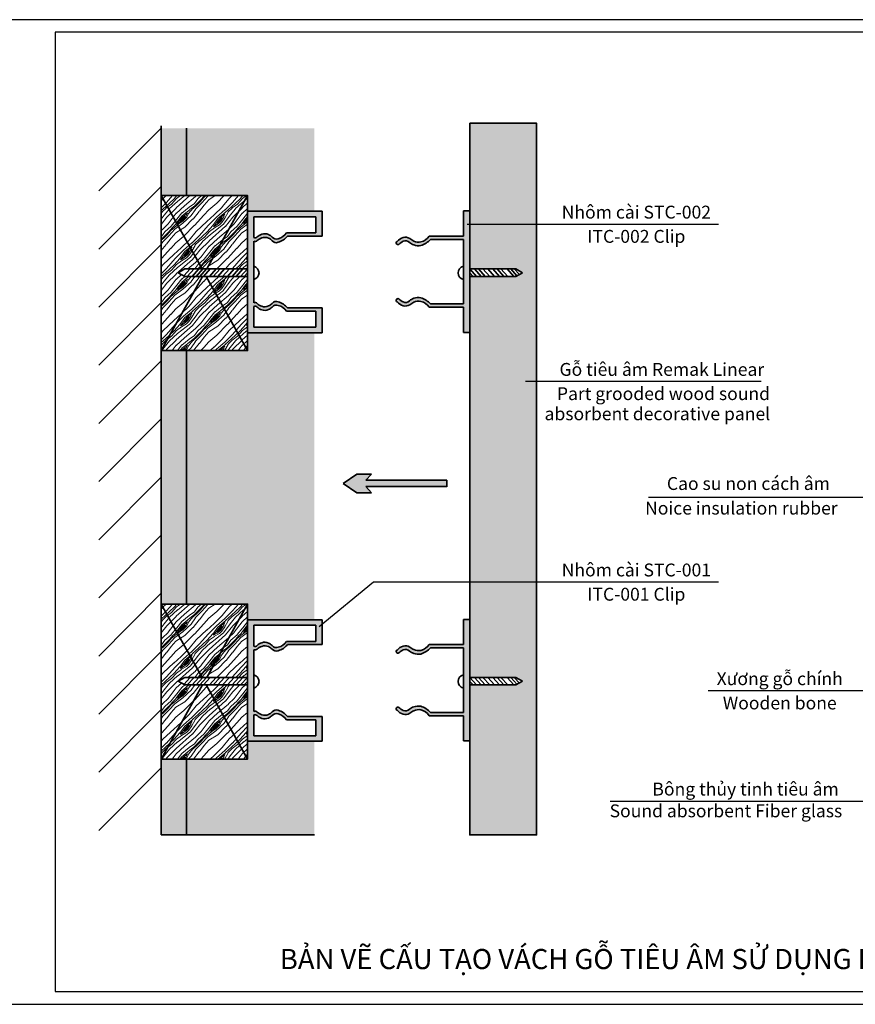
# Model space of a CAD drawing. Units: inches. Extents: x 30571 to 289873, y -9404 to 101742.
# Drawn here: x 266307 to 280631, y 36403 to 53274 of the extents above; entities that cross this region are included whole.
import ezdxf
from ezdxf.enums import TextEntityAlignment as Align

# ---------------------------------------------------------------- set-up
doc = ezdxf.new("R2010")
doc.units = ezdxf.units.IN
doc.header["$MEASUREMENT"] = 0
doc.layers.add('BongTT', color=2, linetype='Continuous', plot=False)
doc.layers.add('DIM', color=8, linetype='Continuous')
doc.layers.add('KHUNG', color=7, linetype='Continuous')
for name, color, linetype, lineweight in [('Hach go tieu am', 33, 'Continuous', 13), ('Hatch go', 46, 'Continuous', 18), ('S-concrete', 4, 'Continuous', 35)]:
    doc.layers.add(name, color=color, linetype=linetype, lineweight=lineweight)
doc.styles.add('English', font='arial.ttf')

msp = doc.modelspace()

# ---------------------------------------------------------------- hatches: boundary and pattern name
h = msp.add_hatch(color=256)
h.paths.add_polyline_path([(270378.4, 49489, -0.3389307), (270319.9, 49478), (270319.9, 48421.2, -0.3389307), (270378.4, 48410.2, 0.0978949), (270456.8, 48363.5, 0.1930768), (270571.4, 48368.2, 0.0979596), (270634.4, 48412.5, -0.322356), (270738.6, 48440.1, -0.1380799), (270900.2, 48334.3), (271492.5, 48334.3), (271492.5, 47908.6), (270214.8, 47908.6), (270214.8, 49990.6), (271492.5, 49990.6), (271492.5, 49564.9), (270900.2, 49564.9, -0.1380799), (270738.6, 49459.2, -0.322356), (270634.4, 49486.7, 0.0979596), (270571.4, 49531.1, 0.1930768), (270456.8, 49535.8, 0.0978949)])
h.paths.add_polyline_path([(270319.9, 49539.8), (270319.9, 49896.7), (271385.4, 49896.7), (271385.4, 49620.5), (270880.7, 49620.5, -0.1860585), (270738.6, 49521, -0.322356), (270634.4, 49548.5, 0.0979596), (270571.4, 49592.9, 0.1930768), (270456.8, 49597.6, 0.0978949), (270378.4, 49550.9, -0.3389307)], flags=16)
h.paths.add_polyline_path([(270378.4, 48348.4, 0.0978949), (270456.8, 48301.7, 0.1930768), (270571.4, 48306.4, 0.0979596), (270634.4, 48350.7, -0.322356), (270738.6, 48378.2, -0.1860585), (270880.7, 48278.8), (271385.4, 48278.8), (271385.4, 48002.6), (270319.9, 48002.6), (270319.9, 48359.4, -0.3389307)], flags=16)
for points in [[(274021.2, 49997.8), (273914, 49997.8), (273914, 49565.5), (273327.4, 49565.5, -0.1860585), (273185.4, 49466, -0.1595197), (273062.1, 49480.4, -0.0471232), (272993.1, 49523.9, 0.2242697), (272881.4, 49540.5, 0.1428426), (272775.2, 49473, 0.9817262), (272804, 49422.8, -0.0797928), (272882.5, 49476.3, -0.3392575), (272988.5, 49454.1, 0.0580688), (273060.8, 49413.7, 0.1182051), (273185.4, 49404.2, 0.1380799), (273346.9, 49509.9), (273913.2, 49509.9), (273913.2, 48403.4), (273346.9, 48403.4, 0.1380799), (273185.4, 48509.1, 0.1182051), (273060.8, 48499.7, 0.0580688), (272988.5, 48459.3, -0.3392575), (272882.5, 48437, -0.0797928), (272804, 48490.5, 0.9838878), (272775.3, 48440.2, -0.0010995), (272775.2, 48440.3, 0.1428426), (272881.4, 48372.8, 0.2242697), (272993.1, 48389.4, -0.0471232), (273062.1, 48432.9, -0.1595197), (273185.4, 48447.3, -0.1860585), (273327.4, 48347.9), (273914, 48347.9), (273914, 47915.5), (274021.2, 47915.5)], [(274021.2, 42998.6), (273914, 42998.6), (273914, 42566.2), (273327.4, 42566.2, -0.1860585), (273185.4, 42466.7, -0.1595197), (273062.1, 42481.1, -0.0471232), (272993.1, 42524.6, 0.2242697), (272881.4, 42541.3, 0.1428426), (272775.2, 42473.8, 0.9817262), (272804, 42423.6, -0.0797928), (272882.5, 42477.1, -0.3392575), (272988.5, 42454.8, 0.0580688), (273060.8, 42414.4, 0.1182051), (273185.4, 42404.9, 0.1380799), (273346.9, 42510.7), (273913.2, 42510.7), (273913.2, 41404.1), (273346.9, 41404.1, 0.1380799), (273185.4, 41509.9, 0.1182051), (273060.8, 41500.4, 0.0580688), (272988.5, 41460, -0.3392575), (272882.5, 41437.7, -0.0797928), (272804, 41491.2, 0.9838878), (272775.3, 41440.9, -0.0010995), (272775.2, 41441, 0.1428426), (272881.4, 41373.5, 0.2242697), (272993.1, 41390.1, -0.0471232), (273062.1, 41433.7, -0.1595197), (273185.4, 41448, -0.1860585), (273327.4, 41348.6), (273914, 41348.6), (273914, 40916.2), (274021.2, 40916.2)]]:
    msp.add_hatch(color=256).paths.add_polyline_path(points)
h = msp.add_hatch(color=256)
h.paths.add_polyline_path([(270378.4, 42489.8, -0.3389307), (270319.9, 42478.7), (270319.9, 41422, -0.3389307), (270378.4, 41410.9, 0.0978949), (270456.8, 41364.2, 0.1930768), (270571.4, 41368.9, 0.0979596), (270634.4, 41413.3, -0.322356), (270738.6, 41440.8, -0.1380799), (270900.2, 41335), (271492.5, 41335), (271492.5, 40909.4), (270214.8, 40909.4), (270214.8, 42991.4), (271492.5, 42991.4), (271492.5, 42565.7), (270900.2, 42565.7, -0.1380799), (270738.6, 42459.9, -0.322356), (270634.4, 42487.5, 0.0979596), (270571.4, 42531.8, 0.1930768), (270456.8, 42536.5, 0.0978949)])
h.paths.add_polyline_path([(270319.9, 42540.6), (270319.9, 42897.4), (271385.4, 42897.4), (271385.4, 42621.2), (270880.7, 42621.2, -0.1860585), (270738.6, 42521.7, -0.322356), (270634.4, 42549.3, 0.0979596), (270571.4, 42593.6, 0.1930768), (270456.8, 42598.3, 0.0978949), (270378.4, 42551.6, -0.3389307)], flags=16)
h.paths.add_polyline_path([(270378.4, 41349.1, 0.0978949), (270456.8, 41302.4, 0.1930768), (270571.4, 41307.1, 0.0979596), (270634.4, 41351.4, -0.322356), (270738.6, 41379, -0.1860585), (270880.7, 41279.5), (271385.4, 41279.5), (271385.4, 41003.3), (270319.9, 41003.3), (270319.9, 41360.2, -0.3389307)], flags=16)
at = {"layer": 'BongTT'}
h = msp.add_hatch(dxfattribs=at)
h.set_pattern_fill('COBBLES', color=256, scale=400, style=0, pattern_type=2)
h.set_pattern_definition([(180, (22967.8, -440.87), (-5e-14, -400), [37.8724, -362.1276]), (135, (22994.58, -467.65), (-400.00012, 0), [37.8724, -527.8128]), (90, (22994.58, -505.53), (-400, 2e-14), [37.8724, -362.1276]), (45, (22967.8, -532.3), (0, 400.00012), [37.8724, -527.8128]), (0, (22929.93, -532.3), (0, 400), [37.8724, -362.1276]), (315, (22903.15, -505.53), (400.00012, -9e-14), [37.8724, -527.8128]), (270, (22903.15, -467.65), (400, -7e-14), [37.8724, -362.1276]), (225, (22929.93, -440.87), (-4e-14, -400.00012), [37.8724, -527.8128]), (180, (22878.2, -503.87), (-5e-14, -400), [43.4148, -356.5852]), (135, (22908.9, -534.57), (-400.00012, 0), [43.4148, -522.2708]), (90, (22908.9, -578), (-400, 2e-14), [43.4148, -356.5852]), (45, (22878.2, -608.68), (0, 400.00012), [43.4148, -522.2708]), (0, (22834.8, -608.7), (0, 400), [43.4148, -356.5852]), (315, (22804.08, -578), (400.00012, -9e-14), [43.4148, -522.2708]), (270, (22804.1, -534.57), (400, -7e-14), [43.4148, -356.5852]), (225, (22834.78, -503.87), (-4e-14, -400.00012), [43.4148, -522.2708]), (180, (22696.1, -532.68), (-5e-14, -400), [28.6352, -371.3648]), (135, (22716.35, -552.93), (-400.00012, 0), [28.6352, -537.05]), (90, (22716.35, -581.56), (-400, 2e-14), [28.6352, -371.3648]), (45, (22696.1, -601.8), (0, 400.00012), [28.6352, -537.05]), (0, (22667.46, -601.8), (0, 400), [28.6352, -371.3648]), (315, (22647.21, -581.56), (400.00012, -9e-14), [28.6352, -537.05]), (270, (22647.2, -552.93), (400, -7e-14), [28.6352, -371.3648]), (225, (22667.46, -532.68), (-4e-14, -400.00012), [28.6352, -537.05]), (90, (22831.2, -483.26), (-400, 2e-14), [57.2776, -342.7224]), (45, (22790.7, -523.77), (0, 400.00012), [57.2776, -508.408]), (0, (22733.43, -523.77), (0, 400), [57.2776, -342.7224]), (315, (22692.93, -483.26), (400.00012, -9e-14), [57.2776, -508.408]), (270, (22692.93, -426), (400, -7e-14), [57.2776, -342.7224]), (225, (22733.43, -385.49), (-4e-14, -400.00012), [57.2776, -508.408]), (180, (22790.7, -385.5), (-5e-14, -400), [57.2776, -342.7224]), (135, (22831.2, -426), (-400.00012, 0), [57.2776, -508.408]), (90, (22986.78, -352.1), (-400, 2e-14), [72.9828, -327.0172]), (45, (22935.17, -403.72), (0, 400.00012), [72.9828, -492.7028]), (0, (22862.2, -403.7), (0, 400), [72.9828, -327.0172]), (315, (22810.58, -352.1), (400.00012, -9e-14), [72.9828, -492.7028]), (270, (22810.6, -279.13), (400, -7e-14), [72.9828, -327.0172]), (225, (22862.2, -227.52), (-4e-14, -400.00012), [72.9828, -492.7028]), (180, (22935.17, -227.52), (-5e-14, -400), [72.9828, -327.0172]), (135, (22986.78, -279.13), (-400.00012, 0), [72.9828, -492.7028]), (90, (22743.67, -329.9), (-400, 2e-14), [37.8772, -362.1228]), (45, (22716.9, -356.7), (0, 400.00012), [37.8772, -527.8084]), (0, (22679, -356.7), (0, 400), [37.8772, -362.1228]), (315, (22652.23, -329.9), (400.00012, -9e-14), [37.8772, -527.8084]), (270, (22652.23, -292.03), (400, -7e-14), [37.8772, -362.1228]), (225, (22679, -265.25), (-4e-14, -400.00012), [37.8772, -527.8084]), (180, (22716.9, -265.25), (-5e-14, -400), [37.8772, -362.1228]), (135, (22743.67, -292.03), (-400.00012, 0), [37.8772, -527.8084])])
h.paths.add_polyline_path([(271359.1, 51414.6), (269167.4, 51414.6), (269167.4, 50258.8), (270214.8, 50258.8), (270214.8, 49990.6), (271359.1, 49990.6)])
h.paths.add_polyline_path([(271359.1, 47908.6), (270214.8, 47908.6), (270214.8, 47605.2), (269167.4, 47605.2), (269167.4, 43259.5), (270214.8, 43259.5), (270214.8, 42991.4), (271359.1, 42991.4)])
h.paths.add_polyline_path([(271359.1, 40909.4), (270214.8, 40909.4), (270214.8, 40605.9), (269167.4, 40605.9), (269167.4, 39305.9), (271359.1, 39305.9)])
at = {"layer": 'DIM'}
h = msp.add_hatch(color=256, dxfattribs=at)
h.paths.add_polyline_path([(269167.4, 51414.6), (268734, 51414.6), (268734, 50258.8), (269167.4, 50258.8)])
h.paths.add_polyline_path([(269167.4, 47605.2), (268734, 47605.2), (268734, 43259.5), (269167.4, 43259.5)])
h.paths.add_polyline_path([(269167.4, 40605.9), (268734, 40605.9), (268734, 39305.9), (269167.4, 39305.9)])
at = {"layer": 'Hach go tieu am'}
msp.add_hatch(color=256, dxfattribs=at).paths.add_polyline_path([(275166.3, 51499.1), (274021.2, 51499.1), (274021.2, 49004.9), (274023, 49002.9), (274812.8, 49002.9), (274927.9, 48936.8), (274812.8, 48875.1), (274021.2, 48875.1), (274021.2, 42005.6), (274023, 42003.6), (274812.8, 42003.6), (274927.9, 41937.5), (274812.8, 41875.8), (274021.2, 41875.8), (274021.2, 40916.2), (274021.2, 39306.1), (275166.3, 39306.1)])
at = {"layer": 'Hatch go'}
h = msp.add_hatch(dxfattribs=at)
h.set_pattern_fill('WOOD8', color=256, scale=800, angle=45, style=0, pattern_type=2)
h.set_pattern_definition([(34.6952, (22368.214, -9.68), (3959.79562, 2828.430567), [89.4424, -8854.8288]), (45, (22441.75, 41.2), (1e-13, 1131.3708), [88, -712]), (63.4349, (22503.98, 103.46), (565.68657, 1697.05562), [75.8944, -2453.9272]), (217.875, (22537.92, 171.34), (4525.482643, 3394.113736), [64.4984, -6385.308]), (219.8056, (22487.01, 131.74), (6222.537352, 5091.171905), [88.3632, -8747.9256]), (239.0362, (22419.13, 75.17), (-1131.37226, -2262.74091), [98.9544, -3199.5296]), (54.4623, (22413.47, 35.58), (2262.74319, 3394.111935), [48.6624, -4817.548]), (38.6598, (22441.75, 75.175), (-5091.16938, -3959.796744), [72.4432, -7171.8648]), (230.7106, (22498.32, 120.43), (-4525.48233, -5656.854667), [80.3992, -7959.5016]), (213.6901, (22447.41, 58.2), (2828.42621, 1697.05804), [40.792, -4038.4232]), (39.8056, (22322.96, -66.25), (-6222.537352, -5091.171905), [88.3632, -8747.9256]), (33.6901, (22390.84, -9.68), (-2828.42621, -1697.05804), [81.584, -3997.6312]), (45, (22458.7, 35.6), (1e-13, 1131.3708), [96, -704]), (65.556, (22526.61, 103.46), (1697.059583, 3959.796753), [68.352, -6766.8512]), (48.8141, (22554.89, 165.684), (7353.906688, 8485.284466), [120.2664, -11906.3704]), (39.8056, (22634.086, 256.194), (-6222.537352, -5091.171905), [88.3632, -8747.9256]), (45, (22702, 312.8), (1e-13, 1131.3708), [88, -712]), (50.1944, (22198.51, -190.7), (5091.171905, 6222.537352), [88.3632, -8747.9256]), (39.8056, (22255.08, -122.815), (-6222.537352, -5091.171905), [88.3632, -8747.9256]), (45, (22187.2, -179.4), (1e-13, 1131.3708), [48, -752]), (50.1944, (22221.136, -145.44), (5091.171905, 6222.537352), [88.3632, -8747.9256]), (45, (22277.7, -77.6), (1e-13, 1131.3708), [80, -720]), (55.3048, (22334.27, -20.99), (-2828.430567, -3959.79562), [89.4424, -8854.8288]), (50.1944, (22385.185, 52.55), (5091.171905, 6222.537352), [88.3632, -8747.9256]), (39.8056, (22441.75, 120.43), (-6222.537352, -5091.171905), [88.3632, -8747.9256]), (39.8056, (22509.635, 177), (-6222.537352, -5091.171905), [88.3632, -8747.9256]), (36.8699, (22577.52, 233.57), (-3959.797484, -2828.427363), [113.1368, -5543.7168]), (45, (22668, 301.45), (1e-13, 1131.3708), [120, -680]), (32.4712, (22984.81, -60.59), (3394.112506, 2262.742106), [73.756, -7301.8792]), (39.2894, (23047.04, -20.99), (-5656.854667, -4525.48233), [80.3992, -7959.5016]), (53.1301, (22984.81, -60.59), (2828.427363, 3959.797484), [56.5688, -5600.2856]), (54.4623, (23018.75, -15.34), (2262.74319, 3394.111935), [97.324, -4768.8856]), (45, (22509.6, -501.8), (1e-13, 1131.3708), [96, -704]), (35.5377, (22577.52, -433.94), (-3394.111935, -2262.74319), [48.6624, -4817.548]), (246.8014, (22617.12, -405.66), (1131.371055, 2262.7418), [43.0816, -4265.0504]), (237.9946, (22600.145, -445.256), (3959.799779, 6222.538738), [106.7336, -10566.5976]), (37.875, (23047.04, 1.64), (-4525.482643, -3394.113736), [64.4984, -6385.308]), (52.125, (23047.04, 1.64), (3394.113736, 4525.482643), [64.4984, -6385.308]), (45, (22520.95, -513.1), (1e-13, 1131.3708), [64, -736]), (239.0362, (22566.2, -467.88), (-1131.37226, -2262.74091), [65.9696, -3232.5152]), (41.6335, (22628.43, -371.717), (-9616.658042, -8485.274789), [136.2352, -13487.2744]), (42.7094, (22730.253, -281.207), (-14142.1332944, -13010.7672493), [200.16, -19815.8336]), (48.1798, (22877.33, -145.443), (9050.972151, 10182.332866), [144.2224, -14277.9832]), (54.4623, (22973.5, -37.96), (2262.74319, 3394.111935), [145.9864, -4720.224]), (55.3048, (22560.55, -552.736), (-2828.430567, -3959.79562), [89.4424, -8854.8288]), (60.9454, (22611.46, -479.2), (-1697.05641, -2828.427134), [116.4816, -5707.6064]), (45, (22668, -377.4), (1e-13, 1131.3708), [104, -696]), (36.8699, (22741.57, -303.83), (-3959.797484, -2828.427363), [113.1368, -5543.7168]), (48.5763, (22832.076, -235.95), (7919.6015705, 9050.961918), [128.2496, -12696.7256]), (36.2538, (22916.93, -139.786), (4525.485398, 3394.1098), [105.2232, -10417.1336]), (30.9638, (23001.78, -77.56), (-2262.74091, -1131.37226), [98.9544, -3199.5296]), (45, (23086.6, -26.65), (1e-13, 1131.3708), [56, -744]), (219.8056, (22628.43, -371.72), (6222.537352, 5091.171905), [176.7256, -8659.5632]), (40.2364, (22470.04, -462.227), (-6788.220845, -5656.859575), [192.6656, -9440.6104]), (45, (22617.1, -337.8), (1e-13, 1131.3708), [184, -616]), (49.0856, (22747.223, -207.67), (6788.227372, 7919.593846), [224.5704, -11003.964]), (45, (22894.3, -38), (1e-13, 1131.3708), [200, -600]), (52.125, (22588.83, -581.02), (3394.113736, 4525.482643), [193.4944, -6256.312]), (51.3402, (22707.625, -428.285), (3959.796744, 5091.16938), [144.8864, -7099.4216]), (42.5104, (22798.135, -315.15), (-13010.7745856, -11879.3835235), [184.1736, -18233.2096]), (38.4802, (22933.9, -190.698), (-16404.8769367, -13010.764924), [281.8224, -27900.4416]), (48.0128, (22221.136, -213.325), (9616.649909, 10748.025403), [152.2104, -15068.828]), (36.8699, (22322.96, -100.19), (-3959.797484, -2828.427363), [169.7056, -5487.1488]), (42.6141, (22458.724, 1.635), (-13576.4407487, -12445.0893917), [192.1664, -19024.4928]), (55.6197, (22600.145, 131.743), (-5091.16335, -7353.914194), [130.2304, -12892.8256]), (45, (22673.7, 239.2), (1e-13, 1131.3708), [160, -640]), (41.8202, (22153.254, -145.443), (-10182.332866, -9050.972151), [144.2224, -14277.9832]), (51.009, (22260.734, -49.276), (-5091.16907, -6222.5391474), [152.84, -15131.1384]), (51.7098, (22356.9, 69.52), (-4525.487425, -5656.851353), [136.9376, -13556.856]), (39.2894, (22441.75, 177), (-5656.854667, -4525.48233), [160.7984, -7879.1024]), (32.9052, (22566.204, 278.82), (-6222.542692, -3959.793375), [114.5424, -11339.7144]), (54.4623, (22662.37, 341.05), (2262.74319, 3394.111935), [97.324, -4768.8856]), (48.8141, (22260.734, -252.923), (7353.906688, 8485.284466), [120.2664, -11906.3704]), (32.1957, (22339.93, -162.413), (-9050.9697603, -5656.8488524), [180.488, -17868.3344]), (45, (22492.7, -66.25), (1e-13, 1131.3708), [200, -600]), (50.4403, (22634.086, 75.175), (-5656.858176, -6788.221526), [168.76, -16707.2584]), (51.7098, (22741.566, 205.28), (-4525.487425, -5656.851353), [136.9376, -13556.856]), (45, (22113.66, -105.84), (1e-13, 1131.3708), [136, -664]), (53.1301, (22209.82, -9.68), (2828.427363, 3959.797484), [226.2744, -5430.58]), (42.6141, (22345.587, 171.34), (-13576.4407487, -12445.0893917), [192.1664, -19024.4928]), (39.4725, (22487.008, 301.45), (13010.757476, 10748.0323172), [249.1584, -24666.7]), (51.8428, (22628.43, -620.62), (-8485.276491, -10748.0272394), [201.4352, -19942.0504]), (45, (22752.9, -462.2), (1e-13, 1131.3708), [224, -576]), (41.3478, (22911.272, -303.835), (-18667.6123713, -16404.8850416), [376.7648, -37299.7528]), (45, (22430.4, -422.6), (1e-13, 1131.3708), [192, -608]), (49.7636, (22566.204, -286.864), (5656.859575, 6788.220845), [192.6656, -9440.6104]), (43.1524, (22690.655, -139.786), (-17536.2452342, -16404.880788), [248.1288, -24564.7712]), (42.2737, (22871.674, 29.92), (-11879.391838, -10748.0254936), [168.1904, -16650.8464]), (39.8056, (22339.93, -332.12), (-6222.537352, -5091.171905), [176.7256, -8659.5632]), (45, (22475.7, -219), (1e-13, 1131.3708), [256, -544]), (46.9092, (22656.714, -37.963), (15839.177638, 16970.5759135), [240.1336, -23773.196]), (48.5763, (22820.76, 137.4), (7919.601571, 9050.961918), [128.2496, -12696.7256])])
h.paths.add_polyline_path([(270214.8, 50258.8), (269513.9, 49002.9), (270214.8, 49002.9)])
h.paths.add_polyline_path([(270214.8, 48875.1), (269506.1, 48875.1), (270214.8, 47605.2)])
h.paths.add_polyline_path([(269506.1, 48875.1), (269442.6, 48875.1), (268734, 47605.2), (270214.8, 47605.2)])
h.paths.add_polyline_path([(269442.6, 48875.1), (269136.5, 48875.1), (269021.4, 48936.8), (269136.5, 49002.9), (269434.8, 49002.9), (268734, 50258.8), (268734, 47605.2)])
h.paths.add_polyline_path([(270214.8, 50258.8), (268734, 50258.8), (269434.8, 49002.9), (269513.9, 49002.9)])
h = msp.add_hatch(dxfattribs=at)
h.set_pattern_fill('WOOD8', color=256, scale=800, angle=45, style=0, pattern_type=2)
h.set_pattern_definition([(34.6952, (22368.214, -7008.946), (3959.79562, 2828.430567), [89.4424, -8854.8288]), (45, (22441.75, -6958), (1e-13, 1131.3708), [88, -712]), (63.4349, (22503.98, -6895.8), (565.68657, 1697.05562), [75.8944, -2453.9272]), (217.875, (22537.92, -6827.93), (4525.482643, 3394.113736), [64.4984, -6385.308]), (219.8056, (22487.01, -6867.524), (6222.537352, 5091.171905), [88.3632, -8747.9256]), (239.0362, (22419.13, -6924.1), (-1131.37226, -2262.74091), [98.9544, -3199.5296]), (54.4623, (22413.47, -6963.69), (2262.74319, 3394.111935), [48.6624, -4817.548]), (38.6598, (22441.75, -6924.09), (-5091.16938, -3959.796744), [72.4432, -7171.8648]), (230.7106, (22498.32, -6878.84), (-4525.48233, -5656.854667), [80.3992, -7959.5016]), (213.6901, (22447.41, -6941.06), (2828.42621, 1697.05804), [40.792, -4038.4232]), (39.8056, (22322.96, -7065.514), (-6222.537352, -5091.171905), [88.3632, -8747.9256]), (33.6901, (22390.84, -7008.95), (-2828.42621, -1697.05804), [81.584, -3997.6312]), (45, (22458.7, -6963.7), (1e-13, 1131.3708), [96, -704]), (65.556, (22526.61, -6895.81), (1697.059583, 3959.796753), [68.352, -6766.8512]), (48.8141, (22554.89, -6833.583), (7353.906688, 8485.284466), [120.2664, -11906.3704]), (39.8056, (22634.086, -6743.07), (-6222.537352, -5091.171905), [88.3632, -8747.9256]), (45, (22702, -6686.5), (1e-13, 1131.3708), [88, -712]), (50.1944, (22198.51, -7189.965), (5091.171905, 6222.537352), [88.3632, -8747.9256]), (39.8056, (22255.08, -7122.08), (-6222.537352, -5091.171905), [88.3632, -8747.9256]), (45, (22187.2, -7178.65), (1e-13, 1131.3708), [48, -752]), (50.1944, (22221.136, -7144.71), (5091.171905, 6222.537352), [88.3632, -8747.9256]), (45, (22277.7, -7076.8), (1e-13, 1131.3708), [80, -720]), (55.3048, (22334.27, -7020.26), (-2828.430567, -3959.79562), [89.4424, -8854.8288]), (50.1944, (22385.185, -6946.72), (5091.171905, 6222.537352), [88.3632, -8747.9256]), (39.8056, (22441.75, -6878.84), (-6222.537352, -5091.171905), [88.3632, -8747.9256]), (39.8056, (22509.635, -6822.27), (-6222.537352, -5091.171905), [88.3632, -8747.9256]), (36.8699, (22577.52, -6765.7), (-3959.797484, -2828.427363), [113.1368, -5543.7168]), (45, (22668, -6697.8), (1e-13, 1131.3708), [120, -680]), (32.4712, (22984.81, -7059.86), (3394.112506, 2262.742106), [73.756, -7301.8792]), (39.2894, (23047.04, -7020.26), (-5656.854667, -4525.48233), [80.3992, -7959.5016]), (53.1301, (22984.81, -7059.86), (2828.427363, 3959.797484), [56.5688, -5600.2856]), (54.4623, (23018.75, -7014.6), (2262.74319, 3394.111935), [97.324, -4768.8856]), (45, (22509.6, -7501.1), (1e-13, 1131.3708), [96, -704]), (35.5377, (22577.52, -7433.21), (-3394.111935, -2262.74319), [48.6624, -4817.548]), (246.8014, (22617.12, -7404.93), (1131.371055, 2262.7418), [43.0816, -4265.0504]), (237.9946, (22600.145, -7444.523), (3959.799779, 6222.538738), [106.7336, -10566.5976]), (37.875, (23047.04, -6997.63), (-4525.482643, -3394.113736), [64.4984, -6385.308]), (52.125, (23047.04, -6997.63), (3394.113736, 4525.482643), [64.4984, -6385.308]), (45, (22520.95, -7512.4), (1e-13, 1131.3708), [64, -736]), (239.0362, (22566.2, -7467.15), (-1131.37226, -2262.74091), [65.9696, -3232.5152]), (41.6335, (22628.43, -7370.984), (-9616.658042, -8485.274789), [136.2352, -13487.2744]), (42.7094, (22730.253, -7280.475), (-14142.1332944, -13010.7672493), [200.16, -19815.8336]), (48.1798, (22877.33, -7144.71), (9050.972151, 10182.332866), [144.2224, -14277.9832]), (54.4623, (22973.5, -7037.23), (2262.74319, 3394.111935), [145.9864, -4720.224]), (55.3048, (22560.55, -7552), (-2828.430567, -3959.79562), [89.4424, -8854.8288]), (60.9454, (22611.46, -7478.46), (-1697.05641, -2828.427134), [116.4816, -5707.6064]), (45, (22668, -7376.64), (1e-13, 1131.3708), [104, -696]), (36.8699, (22741.57, -7303.1), (-3959.797484, -2828.427363), [113.1368, -5543.7168]), (48.5763, (22832.076, -7235.22), (7919.6015705, 9050.961918), [128.2496, -12696.7256]), (36.2538, (22916.93, -7139.053), (4525.485398, 3394.1098), [105.2232, -10417.1336]), (30.9638, (23001.78, -7076.83), (-2262.74091, -1131.37226), [98.9544, -3199.5296]), (45, (23086.6, -7025.9), (1e-13, 1131.3708), [56, -744]), (219.8056, (22628.43, -7370.984), (6222.537352, 5091.171905), [176.7256, -8659.5632]), (40.2364, (22470.04, -7461.494), (-6788.220845, -5656.859575), [192.6656, -9440.6104]), (45, (22617.1, -7337.04), (1e-13, 1131.3708), [184, -616]), (49.0856, (22747.223, -7206.935), (6788.227372, 7919.593846), [224.5704, -11003.964]), (45, (22894.3, -7037.2), (1e-13, 1131.3708), [200, -600]), (52.125, (22588.83, -7580.29), (3394.113736, 4525.482643), [193.4944, -6256.312]), (51.3402, (22707.625, -7427.55), (3959.796744, 5091.16938), [144.8864, -7099.4216]), (42.5104, (22798.135, -7314.416), (-13010.7745856, -11879.3835235), [184.1736, -18233.2096]), (38.4802, (22933.9, -7189.965), (-16404.8769367, -13010.764924), [281.8224, -27900.4416]), (48.0128, (22221.136, -7212.592), (9616.649909, 10748.025403), [152.2104, -15068.828]), (36.8699, (22322.96, -7099.46), (-3959.797484, -2828.427363), [169.7056, -5487.1488]), (42.6141, (22458.724, -6997.632), (-13576.4407487, -12445.0893917), [192.1664, -19024.4928]), (55.6197, (22600.145, -6867.524), (-5091.16335, -7353.914194), [130.2304, -12892.8256]), (45, (22673.7, -6760.04), (1e-13, 1131.3708), [160, -640]), (41.8202, (22153.254, -7144.71), (-10182.332866, -9050.972151), [144.2224, -14277.9832]), (51.009, (22260.734, -7048.544), (-5091.16907, -6222.5391474), [152.84, -15131.1384]), (51.7098, (22356.9, -6929.75), (-4525.487425, -5656.851353), [136.9376, -13556.856]), (39.2894, (22441.75, -6822.27), (-5656.854667, -4525.48233), [160.7984, -7879.1024]), (32.9052, (22566.204, -6720.446), (-6222.542692, -3959.793375), [114.5424, -11339.7144]), (54.4623, (22662.37, -6658.22), (2262.74319, 3394.111935), [97.324, -4768.8856]), (48.8141, (22260.734, -7252.19), (7353.906688, 8485.284466), [120.2664, -11906.3704]), (32.1957, (22339.93, -7161.68), (-9050.9697603, -5656.8488524), [180.488, -17868.3344]), (45, (22492.7, -7065.5), (1e-13, 1131.3708), [200, -600]), (50.4403, (22634.086, -6924.093), (-5656.858176, -6788.221526), [168.76, -16707.2584]), (51.7098, (22741.566, -6793.985), (-4525.487425, -5656.851353), [136.9376, -13556.856]), (45, (22113.66, -7105.1), (1e-13, 1131.3708), [136, -664]), (53.1301, (22209.82, -7008.95), (2828.427363, 3959.797484), [226.2744, -5430.58]), (42.6141, (22345.587, -6827.926), (-13576.4407487, -12445.0893917), [192.1664, -19024.4928]), (39.4725, (22487.008, -6697.819), (13010.757476, 10748.0323172), [249.1584, -24666.7]), (51.8428, (22628.43, -7619.886), (-8485.276491, -10748.0272394), [201.4352, -19942.0504]), (45, (22752.9, -7461.5), (1e-13, 1131.3708), [224, -576]), (41.3478, (22911.272, -7303.102), (-18667.6123713, -16404.8850416), [376.7648, -37299.7528]), (45, (22430.4, -7421.9), (1e-13, 1131.3708), [192, -608]), (49.7636, (22566.204, -7286.13), (5656.859575, 6788.220845), [192.6656, -9440.6104]), (43.1524, (22690.655, -7139.053), (-17536.2452342, -16404.880788), [248.1288, -24564.7712]), (42.2737, (22871.674, -6969.348), (-11879.391838, -10748.0254936), [168.1904, -16650.8464]), (39.8056, (22339.93, -7331.386), (-6222.537352, -5091.171905), [176.7256, -8659.5632]), (45, (22475.7, -7218.25), (1e-13, 1131.3708), [256, -544]), (46.9092, (22656.714, -7037.23), (15839.177638, 16970.5759135), [240.1336, -23773.196]), (48.5763, (22820.76, -6861.867), (7919.601571, 9050.961918), [128.2496, -12696.7256])])
h.paths.add_polyline_path([(270214.8, 43259.5), (269513.9, 42003.6), (270214.8, 42003.6)])
h.paths.add_polyline_path([(270214.8, 41875.8), (269506.1, 41875.8), (270214.8, 40605.9)])
h.paths.add_polyline_path([(269506.1, 41875.8), (269442.6, 41875.8), (268734, 40605.9), (270214.8, 40605.9)])
h.paths.add_polyline_path([(269442.6, 41875.8), (269136.5, 41875.8), (269021.4, 41937.5), (269136.5, 42003.6), (269434.8, 42003.6), (268734, 43259.5), (268734, 40605.9)])
h.paths.add_polyline_path([(270214.8, 43259.5), (268734, 43259.5), (269434.8, 42003.6), (269513.9, 42003.6)])
at = {"layer": 'S-concrete'}
h = msp.add_hatch(dxfattribs=at)
h.set_pattern_fill('ANSI31', color=256, style=0)
h.set_pattern_definition([(45, (58476.62164, -861.50958), (-0.08838834765, 0.08838834765), [])])
h.paths.add_polyline_path([(273628.9, 45382.9), (272240.3, 45382.9), (272338.9, 45489.3), (272086.4, 45489.3), (271849.7, 45327.7), (272086.4, 45166.1), (272338.9, 45166.1), (272240.3, 45272.5), (273628.9, 45272.5)])

# ---------------------------------------------------------------- linework, layer by layer
at = {"layer": 'BongTT', "color": 250}
msp.add_lwpolyline([(265831.4, 36402.9), (289872.7, 36402.9), (289872.7, 53273.8), (265831.4, 53273.8)], close=True, dxfattribs=at)
at = {"layer": 'DIM'}
for p, q in [((273975.9, 49771.6), (278288.1, 49771.6)), ((274977.2, 47082.7), (279018.4, 47082.7)), ((277085.3, 45090.5), (282379.2, 45090.5)), ((271439.8, 42878.7), (272371.6, 43640.3)), ((272371.6, 43640.3), (278288.1, 43640.3)), ((278110.7, 41777.3), (282352, 41777.3)), ((276428.1, 39886), (283283.8, 39886))]:
    msp.add_line(p, q, dxfattribs=at)
at = {"layer": 'KHUNG'}
msp.add_lwpolyline([(266915.4, 36624.6), (289651.1, 36624.6), (289651.1, 53058.2), (266915.4, 53058.2)], close=True, dxfattribs=at)
at = {"layer": 'S-concrete'}
for p, q in [((268734, 51414.6), (267665.2, 50339.9)), ((268734, 39305.9), (268734, 51453.1)), ((269167.4, 50258.8), (269167.4, 51414.6)), ((268734, 50418.4), (267665.2, 49343.8)), ((268734, 50258.8), (269434.8, 49002.9)), ((270214.8, 50258.8), (269513.9, 49002.9)), ((268734, 49422.2), (267665.2, 48347.6)), ((269021.4, 48936.8), (269136.5, 49002.9)), ((269136.5, 48875.1), (269021.4, 48936.8)), ((269229.6, 49002.9), (269120.8, 48883.5)), ((269136.5, 49002.9), (270214.8, 49002.9)), ((269297, 49002.9), (269180.5, 48875.1)), ((269377.7, 49002.9), (269261.2, 48875.1)), ((269448.7, 49002.9), (269332.2, 48875.1)), ((269509.5, 49002.9), (269393.1, 48875.1)), ((269572.4, 49002.9), (269455.9, 48875.1)), ((269675.7, 49002.9), (269559.2, 48875.1)), ((269740.7, 49002.9), (269624.3, 48875.1)), ((269817.8, 49002.9), (269701.4, 48875.1)), ((269901, 49002.9), (269784.5, 48875.1)), ((269984.1, 49002.9), (269867.7, 48875.1)), ((270063.2, 49002.9), (269946.8, 48875.1)), ((270132.2, 49002.9), (270015.7, 48875.1)), ((270210.1, 49002.9), (270093.6, 48875.1)), ((270210.1, 48936.1), (270152.5, 48875.1)), ((274812.8, 49002.9), (274021.2, 49002.9)), ((274023, 49002.9), (274139.5, 48875.1)), ((274023, 48936.1), (274080.7, 48875.1)), ((274100.9, 49002.9), (274217.4, 48875.1)), ((274169.9, 49002.9), (274286.4, 48875.1)), ((274249, 49002.9), (274365.5, 48875.1)), ((274332.2, 49002.9), (274448.6, 48875.1)), ((274415.3, 49002.9), (274531.8, 48875.1)), ((274492.4, 49002.9), (274608.8, 48875.1)), ((274557.5, 49002.9), (274673.9, 48875.1)), ((274660.7, 49002.9), (274777.2, 48875.1)), ((274723.6, 49002.9), (274831.1, 48884.9)), ((274784.5, 49002.9), (274872, 48906.8)), ((274927.9, 48936.8), (274812.8, 49002.9)), ((274812.8, 48875.1), (274927.9, 48936.8)), ((269442.6, 48875.1), (268734, 47605.2)), ((269136.5, 48875.1), (270214.8, 48875.1)), ((269506.1, 48875.1), (270214.8, 47605.2)), ((274812.8, 48875.1), (274021.2, 48875.1)), ((268734, 48426.1), (267665.2, 47351.5)), ((269167.4, 47605.2), (269167.4, 43259.5)), ((268734, 47429.9), (267665.2, 46355.3)), ((268734, 46433.8), (267665.2, 45359.1)), ((268734, 45437.6), (267665.2, 44363)), ((271849.7, 45327.7), (272086.4, 45489.3)), ((272086.4, 45489.3), (272338.9, 45489.3)), ((272338.9, 45489.3), (272240.3, 45382.9)), ((272240.3, 45382.9), (273628.9, 45382.9)), ((273628.9, 45382.9), (273628.9, 45271.7)), ((271849.7, 45327.7), (272086.4, 45166.1)), ((272338.9, 45166.1), (272240.3, 45272.5)), ((272240.3, 45272.5), (273628.9, 45272.5)), ((272086.4, 45166.1), (272338.9, 45166.1)), ((268734, 44441.4), (267665.2, 43366.8)), ((268734, 43445.3), (267665.2, 42370.7)), ((268734, 43259.5), (269434.8, 42003.6)), ((270214.8, 43259.5), (269513.9, 42003.6)), ((268734, 42449.1), (267665.2, 41374.5)), ((269442.6, 41875.8), (268734, 40605.9)), ((269021.4, 41937.5), (269136.5, 42003.6)), ((269136.5, 41875.8), (269021.4, 41937.5)), ((269229.6, 42003.6), (269120.8, 41884.2)), ((269136.5, 42003.6), (270214.8, 42003.6)), ((269136.5, 41875.8), (270214.8, 41875.8)), ((269297, 42003.6), (269180.5, 41875.8)), ((269377.7, 42003.6), (269261.2, 41875.8)), ((269448.7, 42003.6), (269332.2, 41875.8)), ((269509.5, 42003.6), (269393.1, 41875.8)), ((269572.4, 42003.6), (269455.9, 41875.8)), ((269506.1, 41875.8), (270214.8, 40605.9)), ((269675.7, 42003.6), (269559.2, 41875.8)), ((269740.7, 42003.6), (269624.3, 41875.8)), ((269817.8, 42003.6), (269701.4, 41875.8)), ((269901, 42003.6), (269784.5, 41875.8)), ((269984.1, 42003.6), (269867.7, 41875.8)), ((270063.2, 42003.6), (269946.8, 41875.8)), ((270132.2, 42003.6), (270015.7, 41875.8)), ((270210.1, 42003.6), (270093.6, 41875.8)), ((270210.1, 41936.9), (270152.5, 41875.8)), ((274812.8, 42003.6), (274021.2, 42003.6)), ((274812.8, 41875.8), (274021.2, 41875.8)), ((274023, 42003.6), (274139.5, 41875.8)), ((274023, 41936.9), (274080.7, 41875.8)), ((274100.9, 42003.6), (274217.4, 41875.8)), ((274169.9, 42003.6), (274286.4, 41875.8)), ((274249, 42003.6), (274365.5, 41875.8)), ((274332.2, 42003.6), (274448.6, 41875.8)), ((274415.3, 42003.6), (274531.8, 41875.8)), ((274492.4, 42003.6), (274608.8, 41875.8)), ((274557.5, 42003.6), (274673.9, 41875.8)), ((274660.7, 42003.6), (274777.2, 41875.8)), ((274723.6, 42003.6), (274831.1, 41885.6)), ((274784.5, 42003.6), (274872, 41907.6)), ((274927.9, 41937.5), (274812.8, 42003.6)), ((274812.8, 41875.8), (274927.9, 41937.5)), ((268734, 41453), (267665.2, 40378.3)), ((269167.4, 40605.9), (269167.4, 39305.9)), ((268734, 40456.8), (267665.2, 39382.2)), ((268734, 39305.9), (271359.1, 39305.9))]:
    msp.add_line(p, q, dxfattribs=at)
at = {"layer": 'S-concrete', "ltscale": 0.5}
for p, q in [((270214.8, 47908.6), (270214.8, 49990.6)), ((270214.8, 49990.6), (271492.5, 49990.6)), ((271492.5, 49990.6), (271492.5, 49564.9)), ((273914, 49565.5), (273914, 49997.8)), ((273914, 49997.8), (274021.2, 49997.8)), ((274021.2, 47915.5), (274021.2, 49997.8)), ((271385.4, 49896.7), (270319.9, 49896.7)), ((270319.9, 49539.8), (270319.9, 49896.7)), ((271385.4, 49620.5), (271385.4, 49896.7)), ((270880.7, 49620.5), (271385.4, 49620.5)), ((270319.9, 48421.2), (270319.9, 49478)), ((271492.5, 49564.9), (270900.2, 49564.9)), ((273327.4, 49565.5), (273914, 49565.5)), ((273913.2, 49509.9), (273346.9, 49509.9)), ((273913.2, 48403.4), (273913.2, 49509.9)), ((270319.9, 48002.6), (270319.9, 48359.4)), ((270880.7, 48278.8), (271385.4, 48278.8)), ((271492.5, 48334.3), (270900.2, 48334.3)), ((271385.4, 48278.8), (271385.4, 48002.6)), ((271492.5, 47908.6), (271492.5, 48334.3)), ((273327.4, 48347.9), (273914, 48347.9)), ((273913.2, 48403.4), (273346.9, 48403.4)), ((273914, 48347.9), (273914, 47915.5)), ((271385.4, 48002.6), (270319.9, 48002.6)), ((273914, 47915.5), (274021.2, 47915.5)), ((270214.8, 47908.6), (271492.5, 47908.6)), ((270214.8, 40909.4), (270214.8, 42991.4)), ((270214.8, 42991.4), (271492.5, 42991.4)), ((271385.4, 42897.4), (270319.9, 42897.4)), ((270319.9, 42540.6), (270319.9, 42897.4)), ((271385.4, 42621.2), (271385.4, 42897.4)), ((271492.5, 42991.4), (271492.5, 42565.7)), ((273914, 42566.2), (273914, 42998.6)), ((273914, 42998.6), (274021.2, 42998.6)), ((274021.2, 40916.2), (274021.2, 42998.6)), ((270880.7, 42621.2), (271385.4, 42621.2)), ((271492.5, 42565.7), (270900.2, 42565.7)), ((273327.4, 42566.2), (273914, 42566.2)), ((270319.9, 41422), (270319.9, 42478.7)), ((273913.2, 42510.7), (273346.9, 42510.7)), ((273913.2, 41404.1), (273913.2, 42510.7)), ((270319.9, 41003.3), (270319.9, 41360.2)), ((271492.5, 41335), (270900.2, 41335)), ((271492.5, 40909.4), (271492.5, 41335)), ((273327.4, 41348.6), (273914, 41348.6)), ((273913.2, 41404.1), (273346.9, 41404.1)), ((273914, 41348.6), (273914, 40916.2)), ((270880.7, 41279.5), (271385.4, 41279.5)), ((271385.4, 41279.5), (271385.4, 41003.3)), ((271385.4, 41003.3), (270319.9, 41003.3)), ((270214.8, 40909.4), (271492.5, 40909.4)), ((273914, 40916.2), (274021.2, 40916.2))]:
    msp.add_line(p, q, dxfattribs=at)
at = {"layer": 'S-concrete'}
for points in [[(274021.2, 51499.1), (275166.3, 51499.1), (275166.3, 39306.1), (274021.2, 39306.1)], [(268734, 50258.8), (270214.8, 50258.8), (270214.8, 47605.2), (268734, 47605.2)], [(268734, 43259.5), (270214.8, 43259.5), (270214.8, 40605.9), (268734, 40605.9)]]:
    msp.add_lwpolyline(points, close=True, dxfattribs=at)
at = {"layer": 'S-concrete', "ltscale": 0.5}
for centre, radius, start, end in [((270508.3, 49452.4), 154, 65.80895, 109.9232), ((270680.7, 49755), 241.1, 283.91094, 326.07034), ((270341.9, 49583.5), 48.9, 243.25183, 318.14422), ((270341.9, 49521.7), 48.9, 243.25183, 318.14422), ((270535.7, 49375.8), 235.4, 109.85369, 131.95513), ((270535.7, 49314), 235.4, 109.85369, 131.95513), ((270508.3, 49390.6), 154, 65.80895, 109.9232), ((270490.8, 49411.4), 198.6, 43.6816, 66.06088), ((270490.8, 49349.5), 198.6, 43.6816, 66.06088), ((270705.7, 49607.2), 92.3, 219.47102, 290.93916), ((270705.7, 49545.4), 92.3, 219.47102, 290.93916), ((270631.6, 49798.9), 356.2, 287.48663, 318.93337), ((272790.1, 49448.2), 29, 120.95089, 298.83762), ((272944, 49324.7), 224.7, 106.1736, 138.69073), ((273009.9, 49205.1), 299.6, 115.15176, 133.40026), ((272919.6, 49413.9), 132.3, 56.26354, 106.82575), ((272921, 49396.1), 89, 40.64803, 115.6076), ((273198, 49743.9), 357.7, 234.14519, 247.43866), ((273258, 49867.6), 433.9, 232.37868, 243.17054), ((273145.7, 49661.4), 199.4, 245.219, 281.47277), ((273127.4, 49700), 241.1, 283.91094, 326.07034), ((273078.3, 49743.9), 356.2, 287.48663, 318.93337), ((273142.8, 49668.7), 267.9, 252.17454, 279.14003), ((270341.9, 48377.6), 48.9, 41.85578, 116.74817), ((270705.7, 48353.9), 92.3, 69.06084, 140.52898), ((270631.6, 48100.3), 356.2, 41.06663, 72.51337), ((272790.1, 48465.1), 29, 61.16238, 239.04911), ((272944, 48588.6), 224.7, 221.30927, 253.8264), ((273009.9, 48708.2), 299.6, 226.59974, 244.84824), ((272921, 48517.2), 89, 244.3924, 319.35197), ((273198, 48169.4), 357.7, 112.56134, 125.85481), ((273258, 48045.7), 433.9, 116.82946, 127.62132), ((273142.8, 48244.7), 267.9, 80.85997, 107.82546), ((273145.7, 48251.9), 199.4, 78.52723, 114.781), ((273078.3, 48169.4), 356.2, 41.06663, 72.51337), ((273127.4, 48213.3), 241.1, 33.92966, 76.08906), ((270341.9, 48315.8), 48.9, 41.85578, 116.74817), ((270535.7, 48585.3), 235.4, 228.04487, 250.14631), ((270535.7, 48523.4), 235.4, 228.04487, 250.14631), ((270508.3, 48508.7), 154, 250.0768, 294.19105), ((270508.3, 48446.8), 154, 250.0768, 294.19105), ((270490.8, 48549.7), 198.6, 293.93912, 316.3184), ((270490.8, 48487.9), 198.6, 293.93912, 316.3184), ((270705.7, 48292), 92.3, 69.06084, 140.52898), ((270680.7, 48144.2), 241.1, 33.92966, 76.08906), ((272919.6, 48499.4), 132.3, 253.17425, 303.73646), ((270341.9, 42584.2), 48.9, 243.25183, 318.14422), ((270535.7, 42376.5), 235.4, 109.85369, 131.95513), ((270535.7, 42314.7), 235.4, 109.85369, 131.95513), ((270508.3, 42453.1), 154, 65.80895, 109.9232), ((270508.3, 42391.3), 154, 65.80895, 109.9232), ((270490.8, 42412.1), 198.6, 43.6816, 66.06088), ((270490.8, 42350.3), 198.6, 43.6816, 66.06088), ((270705.7, 42607.9), 92.3, 219.47102, 290.93916), ((270680.7, 42755.7), 241.1, 283.91094, 326.07034), ((270631.6, 42799.7), 356.2, 287.48663, 318.93337), ((272944, 42325.4), 224.7, 106.1736, 138.69073), ((272919.6, 42414.7), 132.3, 56.26354, 106.82575), ((273258, 42868.3), 433.9, 232.37868, 243.17054), ((273127.4, 42700.7), 241.1, 283.91094, 326.07034), ((270341.9, 42522.4), 48.9, 243.25183, 318.14422), ((270705.7, 42546.1), 92.3, 219.47102, 290.93916), ((272790.1, 42448.9), 29, 120.95089, 298.83762), ((273009.9, 42205.9), 299.6, 115.15176, 133.40026), ((272921, 42396.8), 89, 40.64803, 115.6076), ((273198, 42744.7), 357.7, 234.14519, 247.43866), ((273142.8, 42669.4), 267.9, 252.17454, 279.14003), ((273145.7, 42662.1), 199.4, 245.219, 281.47277), ((273078.3, 42744.7), 356.2, 287.48663, 318.93337), ((273142.8, 41245.4), 267.9, 80.85997, 107.82546), ((273078.3, 41170.1), 356.2, 41.06663, 72.51337), ((270341.9, 41378.3), 48.9, 41.85578, 116.74817), ((270341.9, 41316.5), 48.9, 41.85578, 116.74817), ((270535.7, 41586), 235.4, 228.04487, 250.14631), ((270535.7, 41524.2), 235.4, 228.04487, 250.14631), ((270508.3, 41509.4), 154, 250.0768, 294.19105), ((270490.8, 41550.4), 198.6, 293.93912, 316.3184), ((270490.8, 41488.6), 198.6, 293.93912, 316.3184), ((270705.7, 41354.6), 92.3, 69.06084, 140.52898), ((270705.7, 41292.8), 92.3, 69.06084, 140.52898), ((270631.6, 41101.1), 356.2, 41.06663, 72.51337), ((270680.7, 41145), 241.1, 33.92966, 76.08906), ((272790.1, 41465.8), 29, 61.16238, 239.04911), ((272944, 41589.3), 224.7, 221.30927, 253.8264), ((273009.9, 41708.9), 299.6, 226.59974, 244.84824), ((272919.6, 41500.1), 132.3, 253.17425, 303.73646), ((272921, 41518), 89, 244.3924, 319.35197), ((273198, 41170.1), 357.7, 112.56134, 125.85481), ((273258, 41046.4), 433.9, 116.82946, 127.62132), ((273145.7, 41252.6), 199.4, 78.52723, 114.781), ((273127.4, 41214), 241.1, 33.92966, 76.08906), ((270508.3, 41447.6), 154, 250.0768, 294.19105)]:
    msp.add_arc(centre, radius, start, end, dxfattribs=at)
at = {"layer": 'S-concrete'}
for centre, start, end in [((270292.9, 48934.6), 283.41489, 76.58511), ((273940.3, 48934.6), 103.41489, 256.58511), ((270292.9, 41935.3), 283.41489, 76.58511), ((273940.3, 41935.3), 103.41489, 256.58511)]:
    msp.add_arc(centre, 116.7, start, end, dxfattribs=at)

# ---------------------------------------------------------------- texts
at = {"style": 'English'}
for s, height, p in [('Nhôm cài STC-002', 220.645, (276878.1, 49976.4)), ('ITC-002 Clip', 220.645, (276878.1, 49560.9)), ('Gỗ tiêu âm Remak Linear', 220.645, (277314.7, 47281.8)), ('Part grooded wood sound', 220.645, (277343, 46866.4)), ('absorbent decorative panel', 220.645, (277238.3, 46521.1)), ('Cao su non cách âm', 220.645, (278798.5, 45326.3)), ('Noice insulation rubber', 220.645, (278678, 44904.7)), ('Nhôm cài STC-001', 220.645, (276878.1, 43845)), ('ITC-001 Clip', 220.645, (276878.1, 43429.5)), ('Xương gỗ chính', 220.645, (279335.8, 41982)), ('Wooden bone', 220.645, (279335.8, 41566.6)), ('Bông thủy tinh tiêu âm', 220.645, (278750.5, 40090.7)), ('Sound absorbent Fiber glass', 220.645, (278413.2, 39717.7)), ('BẢN VẼ CẤU TẠO VÁCH GỖ TIÊU ÂM SỬ DỤNG PHỤ KIỆN SPRING TECH', 344.758, (278336.4, 37178.7))]:
    msp.add_text(s, height=height, dxfattribs=at).set_placement(p, align=Align.MIDDLE_CENTER)

doc.saveas('drawing.dxf')
